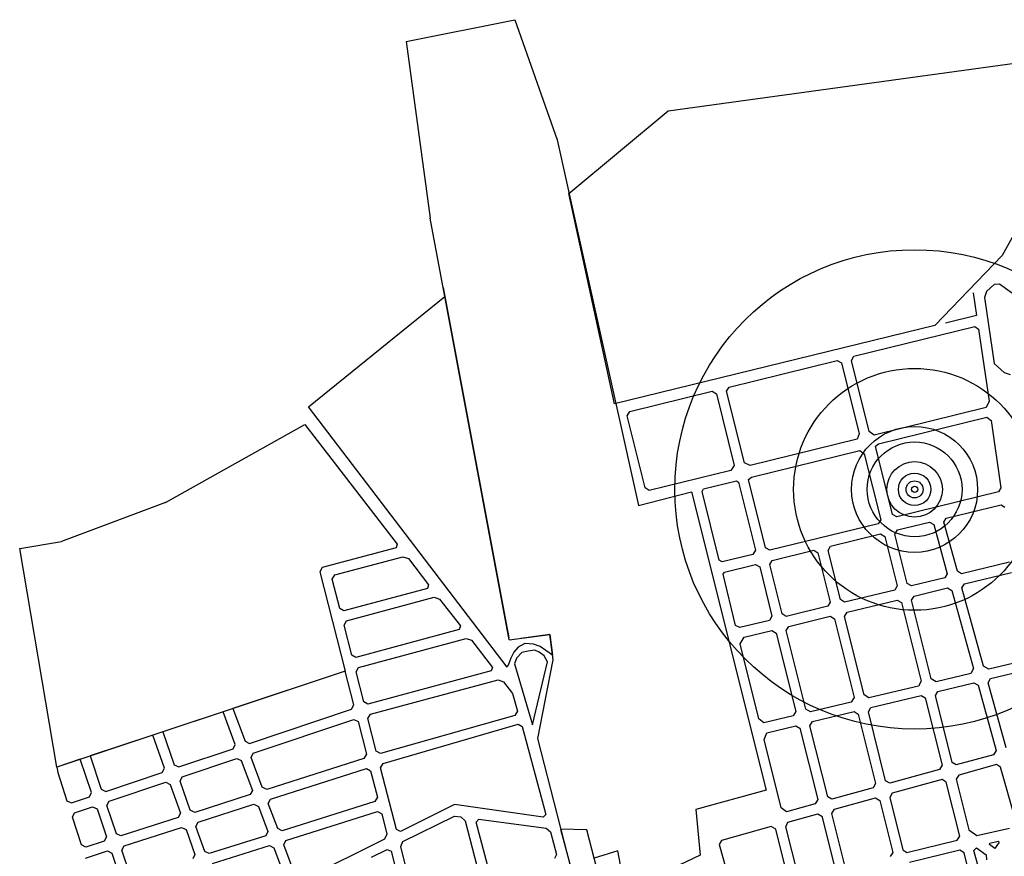
# Model space of a CAD drawing. Extents: x 281 to 845, y 223 to 484.
# Drawn here: x 688 to 694, y 377 to 383 of the extents above; entities that cross this region are included whole.
import ezdxf

# ---------------------------------------------------------------- set-up
doc = ezdxf.new("R2010")
doc.units = 0
doc.header["$MEASUREMENT"] = 0
doc.layers.get('0').update_dxf_attribs({"linetype": 'CONTINUOUS'})
doc.layers.add('MUB_QUADRA', color=7, linetype='CONTINUOUS')

# ---------------------------------------------------------------- blocks, each defined once
blk = doc.blocks.new('MALHA DE MINEIROS')
at = {"layer": 'MUB_QUADRA', "linetype": 'Continuous'}
for p, q in [((-10.2273, 12.6101), (-9.1775, 12.8213)), ((-9.1775, 12.8213), (-8.7676, 11.6599)), ((-8.7676, 11.6599), (-7.9826, 8.1299)), ((-9.233, 6.831), (-9.9941, 10.9051)), ((-9.8688, 10.234), (-9.2367, 6.8504)), ((-11.1697, 9.0829), (-9.8526, 10.1478)), ((-9.2518, 6.5692), (-11.1697, 9.0829)), ((-7.9826, 8.1299), (-7.4723, 8.2606)), ((-7.4723, 8.2606), (-6.7528, 5.3803)), ((-9.233, 6.831), (-8.8408, 6.8838)), ((-8.8408, 6.8838), (-9.1189, 6.8464)), ((-8.8078, 6.6389), (-8.8408, 6.8838)), ((-8.8408, 6.8838), (-8.8408, 6.8838)), ((-8.8408, 6.8838), (-8.8141, 6.6858)), ((-9.1458, 6.7618), (-9.1859, 6.7138)), ((-9.0797, 6.7969), (-9.1458, 6.7618)), ((-8.9979, 6.7901), (-9.0797, 6.7969)), ((-8.9323, 6.7677), (-8.9979, 6.7901)), ((-8.8788, 6.7301), (-8.9323, 6.7677)), ((-9.215, 6.6546), (-9.2341, 6.6039)), ((-9.1859, 6.7138), (-9.215, 6.6546)), ((-9.1604, 6.6558), (-9.1811, 6.6006)), ((-9.1088, 6.7092), (-9.1604, 6.6558)), ((-9.0491, 6.7215), (-9.1088, 6.7092)), ((-8.9832, 6.7316), (-9.0491, 6.7215)), ((-8.9422, 6.7146), (-8.9832, 6.7316)), ((-8.8953, 6.6769), (-8.9422, 6.7146)), ((-8.8619, 6.621), (-8.8953, 6.6769)), ((-8.8142, 6.6859), (-8.8788, 6.7301)), ((-8.8141, 6.6858), (-8.8142, 6.6859)), ((-9.2341, 6.6039), (-9.2518, 6.5692)), ((-9.1811, 6.6006), (-9.0084, 6.0126)), ((-9.0084, 6.0126), (-8.8619, 6.621)), ((-8.9564, 5.8787), (-8.8078, 6.6389)), ((-8.5972, 4.4844), (-8.9564, 5.8787)), ((-6.7528, 5.3803), (-7.4309, 5.1925)), ((-7.4309, 5.1925), (-7.3876, 4.7546)), ((-7.3876, 4.7546), (-7.8554, 4.5305))]:
    blk.add_line(p, q, dxfattribs=at)
at = {"layer": 'MUB_QUADRA'}
for p, q in [((-10.2273, 12.6101), (-9.9941, 10.9051)), ((-7.696, 11.9405), (-3.406, 12.5336)), ((-3.3891, 12.509), (-4.4733, 10.5452)), ((-8.6558, 11.1428), (-7.696, 11.9405)), ((-8.2161, 9.1123), (-8.6558, 11.1428)), ((-4.4733, 10.5452), (-5.124, 9.8665)), ((-4.5507, 10.2653), (-4.6261, 10.195)), ((-4.4994, 10.2685), (-4.5507, 10.2653)), ((-3.878, 9.8148), (-4.4994, 10.2685)), ((-4.7531, 10.1831), (-4.7208, 9.9649)), ((-4.6261, 10.195), (-4.6456, 10.1393)), ((-4.6456, 10.1393), (-4.5505, 9.4995)), ((-4.7208, 9.9649), (-5.0218, 9.8914)), ((-5.124, 9.8665), (-8.2161, 9.1123)), ((-5.9037, 9.5712), (-4.7387, 9.8588)), ((-4.7387, 9.8588), (-4.7015, 9.8338)), ((-4.7015, 9.8338), (-4.5984, 9.137)), ((-7.1101, 9.2734), (-6.0654, 9.5312)), ((-6.0654, 9.5312), (-6.025, 9.5069)), ((-6.025, 9.5069), (-5.8532, 8.8205)), ((-5.928, 9.5309), (-5.9037, 9.5712)), ((-5.7565, 8.8452), (-5.928, 9.5309)), ((-4.5505, 9.4995), (-4.4548, 9.414)), ((-4.4548, 9.414), (-4.3968, 9.3958)), ((-8.0681, 9.037), (-7.272, 9.2335)), ((-7.272, 9.2335), (-7.2316, 9.2092)), ((-7.1344, 9.2331), (-7.1101, 9.2734)), ((-6.9617, 8.5409), (-7.1344, 9.2331)), ((-7.2316, 9.2092), (-7.0588, 8.5163)), ((-4.5984, 9.137), (-4.6285, 9.077)), ((-8.0925, 8.9966), (-8.0681, 9.037)), ((-4.6285, 9.077), (-5.7094, 8.8103)), ((-7.921, 8.2988), (-8.0925, 8.9966)), ((-5.6677, 8.7252), (-4.6223, 8.9831)), ((-4.6223, 8.9831), (-4.5794, 8.9518)), ((-4.5794, 8.9518), (-4.4861, 8.3019)), ((-12.5492, 8.1584), (-11.2041, 8.9118)), ((-11.2041, 8.9118), (-10.3118, 7.7561)), ((-5.7094, 8.8103), (-5.7565, 8.8452)), ((-5.8743, 8.7696), (-6.9073, 8.5147)), ((-5.8532, 8.8205), (-5.8743, 8.7696)), ((-6.8941, 8.4032), (-5.8486, 8.6611)), ((-5.8486, 8.6611), (-5.8058, 8.6298)), ((-5.6952, 8.7013), (-5.6677, 8.7252)), ((-5.5309, 8.0433), (-5.6952, 8.7013)), ((-5.8058, 8.6298), (-5.6461, 7.992)), ((-7.0935, 8.4688), (-7.8808, 8.2746)), ((-7.0588, 8.5163), (-7.0935, 8.4688)), ((-6.9073, 8.5147), (-6.9617, 8.5409)), ((-7.3562, 8.2892), (-7.0394, 8.3674)), ((-7.0394, 8.3674), (-7.0184, 8.3547)), ((-6.9215, 8.3793), (-6.8941, 8.4032)), ((-6.7573, 7.7214), (-6.9215, 8.3793)), ((-7.8808, 8.2746), (-7.921, 8.2988)), ((-7.3703, 8.2661), (-7.3562, 8.2892)), ((-7.0184, 8.3547), (-6.8545, 7.6976)), ((-4.4861, 8.3019), (-4.5104, 8.2617)), ((-7.2041, 7.6007), (-7.3703, 8.2661)), ((-4.5104, 8.2617), (-5.4905, 8.0189)), ((-12.5492, 8.1584), (-13.5525, 7.7831)), ((-5.0131, 8.0088), (-4.4842, 8.1378)), ((-4.4842, 8.1378), (-4.4469, 8.1128)), ((-5.6461, 7.992), (-5.6704, 7.9517)), ((-5.4905, 8.0189), (-5.5309, 8.0433)), ((-5.0366, 7.9688), (-5.0131, 8.0088)), ((-5.6704, 7.9517), (-6.7168, 7.6969)), ((-5.5086, 7.8541), (-5.4843, 7.8943)), ((-5.4843, 7.8943), (-5.1753, 7.9695)), ((-5.1753, 7.9695), (-5.134, 7.9453)), ((-5.134, 7.9453), (-5.003, 7.4709)), ((-4.9058, 7.4943), (-5.0366, 7.9688)), ((-6.1297, 7.7369), (-5.6463, 7.8548)), ((-5.6463, 7.8548), (-5.6058, 7.8304)), ((-5.6058, 7.8304), (-5.4864, 7.3534)), ((-5.3892, 7.3771), (-5.5086, 7.8541)), ((-13.9568, 7.715), (-13.5525, 7.7831)), ((-13.5995, 5.6041), (-13.9568, 7.715)), ((-10.3236, 7.7212), (-11.037, 7.5317)), ((-10.3118, 7.7561), (-10.3236, 7.7212)), ((-6.7168, 7.6969), (-6.7573, 7.7214)), ((-6.1541, 7.6967), (-6.1297, 7.7369)), ((-10.9156, 7.4604), (-10.2574, 7.6353)), ((-10.2574, 7.6353), (-10.2048, 7.6175)), ((-10.2048, 7.6175), (-10.0099, 7.3648)), ((-6.8788, 7.6574), (-7.1778, 7.5845)), ((-6.8545, 7.6976), (-6.8788, 7.6574)), ((-6.6925, 7.5997), (-6.2919, 7.6976)), ((-6.2919, 7.6976), (-6.2515, 7.6732)), ((-6.2515, 7.6732), (-6.1326, 7.1969)), ((-6.0353, 7.2205), (-6.1541, 7.6967)), ((-11.037, 7.5317), (-11.061, 7.4908)), ((-7.1778, 7.5845), (-7.2041, 7.6007)), ((-7.1552, 7.4871), (-6.8547, 7.5604)), ((-6.8547, 7.5604), (-6.8142, 7.5359)), ((-6.8142, 7.5359), (-6.6954, 7.0601)), ((-6.7168, 7.5594), (-6.6925, 7.5997)), ((-6.5984, 7.0839), (-6.7168, 7.5594)), ((-4.4018, 7.5823), (-4.8645, 7.4701)), ((-11.061, 7.4908), (-10.8151, 6.5294)), ((-10.9395, 7.4196), (-10.9156, 7.4604)), ((-10.867, 7.1363), (-10.9395, 7.4196)), ((-7.1676, 7.467), (-7.1552, 7.4871)), ((-7.0465, 6.9694), (-7.1676, 7.467)), ((-5.0265, 7.4309), (-5.3487, 7.3527)), ((-5.003, 7.4709), (-5.0265, 7.4309)), ((-4.8645, 7.4701), (-4.9058, 7.4943)), ((-4.838, 7.3735), (-4.3825, 7.484)), ((-10.0217, 7.3297), (-10.8266, 7.1127)), ((-10.0099, 7.3648), (-10.0217, 7.3297)), ((-5.4864, 7.3534), (-5.5107, 7.3132)), ((-5.3487, 7.3527), (-5.3892, 7.3771)), ((-5.3243, 7.2555), (-5, 7.3345)), ((-5, 7.3345), (-4.9587, 7.3102)), ((-4.8616, 7.3336), (-4.838, 7.3735)), ((-4.653, 6.5783), (-4.8616, 7.3336)), ((-10.8018, 7.0156), (-9.9557, 7.2442)), ((-9.9557, 7.2442), (-9.9032, 7.2265)), ((-9.9032, 7.2265), (-9.7027, 6.9665)), ((-5.5107, 7.3132), (-5.9948, 7.196)), ((-5.3486, 7.2153), (-5.3243, 7.2555)), ((-4.9587, 7.3102), (-4.7505, 6.5551)), ((-10.8266, 7.1127), (-10.867, 7.1363)), ((-6.1569, 7.1567), (-6.558, 7.0594)), ((-6.1326, 7.1969), (-6.1569, 7.1567)), ((-5.9948, 7.196), (-6.0353, 7.2205)), ((-5.9708, 7.0989), (-5.4864, 7.2163)), ((-5.4864, 7.2163), (-5.4459, 7.1918)), ((-5.4459, 7.1918), (-5.2561, 6.4329)), ((-5.159, 6.4564), (-5.3486, 7.2153)), ((-6.6954, 7.0601), (-6.7198, 7.0199)), ((-6.558, 7.0594), (-6.5984, 7.0839)), ((-6.5335, 6.9623), (-6.1327, 7.0596)), ((-6.1327, 7.0596), (-6.0922, 7.0352)), ((-6.0922, 7.0352), (-5.903, 6.2764)), ((-5.9951, 7.0587), (-5.9708, 7.0989)), ((-5.8059, 6.2999), (-5.9951, 7.0587)), ((-10.8257, 6.9746), (-10.8018, 7.0156)), ((-10.7516, 6.6851), (-10.8257, 6.9746)), ((-9.7027, 6.9665), (-9.7145, 6.9314)), ((-7.0046, 6.9511), (-7.0465, 6.9694)), ((-6.7198, 7.0199), (-7.0046, 6.9511)), ((-6.5579, 6.9221), (-6.5335, 6.9623)), ((-9.7145, 6.9314), (-10.7112, 6.6615)), ((-10.6864, 6.5645), (-9.6485, 6.8457)), ((-9.6485, 6.8457), (-9.596, 6.828)), ((-7.0024, 6.7931), (-6.9638, 6.858)), ((-6.9638, 6.858), (-6.6955, 6.923)), ((-6.6955, 6.923), (-6.655, 6.8985)), ((-6.655, 6.8985), (-6.4662, 6.1402)), ((-6.3687, 6.1639), (-6.5579, 6.9221)), ((-9.596, 6.828), (-9.3945, 6.5667)), ((-6.8214, 6.0681), (-7.0024, 6.7931)), ((-10.7112, 6.6615), (-10.7516, 6.6851)), ((-10.7103, 6.5235), (-10.6864, 6.5645)), ((-9.3945, 6.5667), (-9.4063, 6.5317)), ((-4.6037, 6.548), (-4.653, 6.5783)), ((-4.1758, 6.6498), (-4.6037, 6.548)), ((-4.5853, 6.4579), (-4.1438, 6.5647)), ((-10.8151, 6.5294), (-13.5995, 5.6041)), ((-10.8151, 6.5294), (-11.8992, 6.1691)), ((-10.732, 6.2045), (-10.8151, 6.5294)), ((-10.6363, 6.2342), (-10.7103, 6.5235)), ((-9.4063, 6.5317), (-10.5958, 6.2106)), ((-4.7775, 6.5066), (-5.1112, 6.4272)), ((-4.7505, 6.5551), (-4.7775, 6.5066)), ((-10.5712, 6.1137), (-9.3399, 6.4462)), ((-9.3399, 6.4462), (-9.2874, 6.4284)), ((-9.2874, 6.4284), (-9.1999, 6.3145)), ((-5.2815, 6.3866), (-5.7603, 6.2727)), ((-5.2561, 6.4329), (-5.2815, 6.3866)), ((-5.1112, 6.4272), (-5.159, 6.4564)), ((-5.0943, 6.3348), (-4.7472, 6.4187)), ((-4.7472, 6.4187), (-4.706, 6.3944)), ((-4.706, 6.3944), (-4.5324, 5.7645)), ((-4.6088, 6.4179), (-4.5853, 6.4579)), ((-4.4358, 5.791), (-4.6088, 6.4179)), ((-9.1999, 6.3145), (-9.1531, 6.1445)), ((-5.903, 6.2764), (-5.9315, 6.2319)), ((-5.7603, 6.2727), (-5.8059, 6.2999)), ((-5.7409, 6.1784), (-5.2564, 6.2956)), ((-5.2564, 6.2956), (-5.2159, 6.2711)), ((-5.1186, 6.2947), (-5.0943, 6.3348)), ((-4.9567, 5.6478), (-5.1186, 6.2947)), ((-10.7554, 6.1616), (-10.732, 6.2045)), ((-10.5958, 6.2106), (-10.6363, 6.2342)), ((-5.9315, 6.2319), (-6.3228, 6.1388)), ((-5.7653, 6.1382), (-5.7409, 6.1784)), ((-5.2159, 6.2711), (-5.0533, 5.6209)), ((-11.9942, 6.1377), (-12.5766, 5.9441)), ((-11.8762, 5.8219), (-11.9942, 6.1377)), ((-11.8992, 6.1691), (-11.7814, 5.8537)), ((-11.7381, 5.833), (-10.7554, 6.1616)), ((-10.5951, 6.0727), (-10.5712, 6.1137)), ((-9.1764, 6.1032), (-10.4741, 5.7352)), ((-9.1531, 6.1445), (-9.1764, 6.1032)), ((-6.4906, 6.1), (-6.7737, 6.0315)), ((-6.4662, 6.1402), (-6.4906, 6.1)), ((-6.3228, 6.1388), (-6.3687, 6.1639)), ((-6.3041, 6.0426), (-5.9032, 6.1393)), ((-5.9032, 6.1393), (-5.8628, 6.1147)), ((-5.8628, 6.1147), (-5.6955, 5.4443)), ((-5.599, 5.4708), (-5.7653, 6.1382)), ((-11.7029, 5.7393), (-10.7305, 6.0645)), ((-10.7305, 6.0645), (-10.6906, 6.0428)), ((-10.6906, 6.0428), (-10.6106, 5.7298)), ((-10.5145, 5.7584), (-10.5951, 6.0727)), ((-10.4496, 5.6386), (-9.1462, 6.0173)), ((-9.1462, 6.0173), (-9.1055, 5.9944)), ((-9.1055, 5.9944), (-8.8783, 5.1471)), ((-6.7737, 6.0315), (-6.8214, 6.0681)), ((-6.7447, 5.9357), (-6.4659, 6.0031)), ((-6.4659, 6.0031), (-6.4257, 5.9788)), ((-6.3284, 6.0024), (-6.3041, 6.0426)), ((-6.1574, 5.3169), (-6.3284, 6.0024)), ((-12.6715, 5.9126), (-13.2772, 5.7112)), ((-12.5594, 5.5936), (-12.6715, 5.9126)), ((-12.5766, 5.9441), (-12.4645, 5.6253)), ((-6.7717, 5.8691), (-6.7447, 5.9357)), ((-6.4257, 5.9788), (-6.2541, 5.2904)), ((-11.8961, 5.7801), (-11.8762, 5.8219)), ((-11.7814, 5.8537), (-11.7381, 5.833)), ((-6.6072, 5.2104), (-6.7717, 5.8691)), ((-13.2772, 5.7112), (-13.1688, 5.3899)), ((-12.4218, 5.6045), (-11.8961, 5.7801)), ((-11.7229, 5.6975), (-11.7029, 5.7393)), ((-10.6106, 5.7298), (-10.634, 5.6874)), ((-10.4741, 5.7352), (-10.5145, 5.7584)), ((-4.5557, 5.7235), (-4.9164, 5.6243)), ((-4.5324, 5.7645), (-4.5557, 5.7235)), ((-13.3721, 5.6797), (-13.5995, 5.6041)), ((-13.2636, 5.3581), (-13.3721, 5.6797)), ((-12.4645, 5.6253), (-12.4218, 5.6045)), ((-12.3887, 5.5101), (-11.8611, 5.6865)), ((-11.8611, 5.6865), (-11.8178, 5.6658)), ((-11.8178, 5.6658), (-11.7107, 5.3791)), ((-11.6152, 5.4095), (-11.7229, 5.6975)), ((-10.634, 5.6874), (-11.5717, 5.3884)), ((-10.4733, 5.597), (-10.4496, 5.6386)), ((-5.0533, 5.6209), (-5.0773, 5.5798)), ((-4.9164, 5.6243), (-4.9567, 5.6478)), ((-4.529, 5.6271), (-4.8923, 5.5271)), ((-4.488, 5.6038), (-4.529, 5.6271)), ((-13.5995, 5.6041), (-13.5902, 5.5511)), ((-13.5902, 5.5511), (-13.5002, 5.2791)), ((-13.1265, 5.3689), (-12.58, 5.5516)), ((-12.58, 5.5516), (-12.5594, 5.5936)), ((-11.5368, 5.2947), (-10.6093, 5.5904)), ((-10.6093, 5.5904), (-10.5693, 5.5682)), ((-10.5693, 5.5682), (-10.5038, 5.3125)), ((-10.3206, 5.0002), (-10.4733, 5.597)), ((-5.0773, 5.5798), (-5.5588, 5.4473)), ((-4.8923, 5.5271), (-4.9163, 5.486)), ((-4.3452, 5.0944), (-4.488, 5.6038)), ((-13.0945, 5.2741), (-12.5468, 5.4573)), ((-12.5468, 5.4573), (-12.5041, 5.4364)), ((-12.5041, 5.4364), (-12.406, 5.1575)), ((-12.4093, 5.4681), (-12.3887, 5.5101)), ((-12.3106, 5.1879), (-12.4093, 5.4681)), ((-5.6955, 5.4443), (-5.7196, 5.4031)), ((-5.5588, 5.4473), (-5.599, 5.4708)), ((-5.0529, 5.4828), (-5.5346, 5.3502)), ((-5.0127, 5.4593), (-5.0529, 5.4828)), ((-4.8821, 4.9374), (-5.0127, 5.4593)), ((-4.9163, 5.486), (-4.794, 4.9973)), ((-13.2846, 5.316), (-13.2636, 5.3581)), ((-13.1688, 5.3899), (-13.1265, 5.3689)), ((-11.7308, 5.3378), (-12.2678, 5.1666)), ((-11.7107, 5.3791), (-11.7308, 5.3378)), ((-11.5717, 5.3884), (-11.6152, 5.4095)), ((-5.7196, 5.4031), (-6.1172, 5.2934)), ((-5.5346, 5.3502), (-5.5587, 5.309)), ((-13.5002, 5.2791), (-13.4582, 5.258)), ((-13.4582, 5.258), (-13.2846, 5.316)), ((-13.1155, 5.232), (-13.0945, 5.2741)), ((-13.0239, 4.9604), (-13.1155, 5.232)), ((-12.2347, 5.0721), (-11.6957, 5.244)), ((-11.6957, 5.244), (-11.6523, 5.2229)), ((-11.5569, 5.2533), (-11.5368, 5.2947)), ((-11.4661, 5.0105), (-11.5569, 5.2533)), ((-10.5273, 5.2702), (-11.4226, 4.9893)), ((-10.5038, 5.3125), (-10.5273, 5.2702)), ((-9.7614, 5.2409), (-10.2824, 4.9827)), ((-8.9027, 5.1196), (-9.7614, 5.2409)), ((-6.2781, 5.2492), (-6.5563, 5.1725)), ((-6.2541, 5.2904), (-6.2781, 5.2492)), ((-6.1172, 5.2934), (-6.1574, 5.3169)), ((-6.093, 5.1963), (-5.6952, 5.3059)), ((-5.6952, 5.3059), (-5.655, 5.2824)), ((-5.655, 5.2824), (-5.53, 4.7802)), ((-5.5587, 5.309), (-5.4327, 4.8039)), ((-13.4479, 5.1208), (-13.4267, 5.163)), ((-13.4267, 5.163), (-13.2526, 5.2212)), ((-13.2526, 5.2212), (-13.2103, 5.2002)), ((-13.2103, 5.2002), (-13.1191, 4.93)), ((-12.406, 5.1575), (-12.4267, 5.1159)), ((-12.2678, 5.1666), (-12.3106, 5.1879)), ((-11.6523, 5.2229), (-11.5616, 4.9805)), ((-11.3875, 4.8954), (-10.5026, 5.1733)), ((-10.5026, 5.1733), (-10.4625, 5.151)), ((-10.4625, 5.151), (-10.4123, 4.9547)), ((-8.8783, 5.1471), (-8.9027, 5.1196)), ((-6.5563, 5.1725), (-6.6072, 5.2104)), ((-6.5425, 5.0724), (-6.2536, 5.152)), ((-6.2536, 5.152), (-6.2134, 5.1285)), ((-6.1171, 5.1551), (-6.093, 5.1963)), ((-5.9955, 4.6673), (-6.1171, 5.1551)), ((-13.3595, 4.8534), (-13.4479, 5.1208)), ((-12.4267, 5.1159), (-12.9815, 4.9389)), ((-12.2553, 5.0305), (-12.2347, 5.0721)), ((-10.2573, 4.8836), (-9.7589, 5.1303)), ((-9.7589, 5.1303), (-9.6984, 5.1225)), ((-9.6984, 5.1225), (-9.6566, 5.0861)), ((-9.6566, 5.0861), (-9.521, 4.564)), ((-9.5491, 5.072), (-9.5248, 5.0998)), ((-9.4264, 4.5975), (-9.5491, 5.072)), ((-9.5248, 5.0998), (-8.8738, 5.0146)), ((-6.5616, 5.0278), (-6.5425, 5.0724)), ((-6.2134, 5.1285), (-6.0925, 4.6436)), ((-12.9815, 4.9389), (-13.0239, 4.9604)), ((-12.9495, 4.8442), (-12.3935, 5.0215)), ((-12.3935, 5.0215), (-12.3507, 5.0001)), ((-12.3507, 5.0001), (-12.266, 4.7594)), ((-12.1705, 4.7894), (-12.2553, 5.0305)), ((-11.5616, 4.9805), (-11.5818, 4.9393)), ((-11.4226, 4.9893), (-11.4661, 5.0105)), ((-10.4123, 4.9547), (-10.434, 4.9076)), ((-10.2824, 4.9827), (-10.3206, 5.0002)), ((-8.8738, 5.0146), (-8.8319, 4.9781)), ((-8.8319, 4.9781), (-8.774, 4.7602)), ((-8.7352, 5.0038), (-8.5972, 4.4844)), ((-8.4823, 4.9966), (-8.7352, 5.0038)), ((-8.3506, 4.4951), (-8.4823, 4.9966)), ((-6.702, 5.0285), (-7.1836, 4.8959)), ((-6.6587, 5.0036), (-6.702, 5.0285)), ((-6.5454, 4.5498), (-6.6587, 5.0036)), ((-6.4439, 4.5564), (-6.5616, 5.0278)), ((-4.794, 4.9973), (-4.7183, 4.9429)), ((-4.7183, 4.9429), (-4.4018, 5.0152)), ((-13.3173, 4.8319), (-13.3595, 4.8534)), ((-13.1402, 4.8883), (-13.3173, 4.8319)), ((-13.1191, 4.93), (-13.1402, 4.8883)), ((-11.5818, 4.9393), (-12.1276, 4.768)), ((-11.4076, 4.8542), (-11.3875, 4.8954)), ((-11.284, 4.5235), (-11.4076, 4.8542)), ((-10.434, 4.9076), (-11.2424, 4.507)), ((-10.2789, 4.8365), (-10.2573, 4.8836)), ((-7.1836, 4.8959), (-7.2067, 4.855)), ((-7.2067, 4.855), (-7.0788, 4.4046)), ((-5.3923, 4.7794), (-4.9064, 4.8972)), ((-4.9064, 4.8972), (-4.8821, 4.9374)), ((-4.5956, 4.8547), (-4.5937, 4.8691)), ((-4.5445, 4.818), (-4.5956, 4.8547)), ((-4.5937, 4.8691), (-4.5127, 4.8888)), ((-4.5013, 4.8778), (-4.5249, 4.8451)), ((-4.5127, 4.8888), (-4.5013, 4.8778)), ((-13.323, 4.7251), (-13.1083, 4.7936)), ((-13.1083, 4.7936), (-13.0659, 4.7722)), ((-13.0659, 4.7722), (-12.9034, 4.291)), ((-12.9706, 4.8025), (-12.9495, 4.8442)), ((-12.89, 4.5635), (-12.9706, 4.8025)), ((-12.266, 4.7594), (-12.2868, 4.718)), ((-12.1276, 4.768), (-12.1705, 4.7894)), ((-12.0945, 4.6735), (-11.5468, 4.8455)), ((-11.5468, 4.8455), (-11.5033, 4.8243)), ((-11.5033, 4.8243), (-11.3029, 4.2886)), ((-10.5598, 4.7336), (-10.4086, 4.8086)), ((-10.4086, 4.8086), (-10.3705, 4.7911)), ((-10.3705, 4.7911), (-10.2655, 4.3805)), ((-10.1686, 4.4054), (-10.2789, 4.8365)), ((-8.774, 4.7602), (-8.7961, 4.7222)), ((-8.1843, 4.7959), (-8.4109, 4.7246)), ((-8.1291, 4.5112), (-8.1843, 4.7959)), ((-5.53, 4.7802), (-5.5544, 4.74)), ((-5.4327, 4.8039), (-5.3923, 4.7794)), ((-4.8822, 4.8001), (-5.3681, 4.6823)), ((-4.8417, 4.7757), (-4.8822, 4.8001)), ((-4.7725, 4.5043), (-4.8417, 4.7757)), ((-4.7454, 4.7978), (-4.7225, 4.8227)), ((-4.7035, 4.6329), (-4.7454, 4.7978)), ((-4.7225, 4.8227), (-4.6283, 4.7551)), ((-4.6283, 4.7551), (-4.6252, 4.7068)), ((-4.5249, 4.8451), (-4.5445, 4.818))]:
    blk.add_line(p, q, dxfattribs=at)

msp = doc.modelspace()

# ---------------------------------------------------------------- linework, layer by layer
at = {"color": 1, "linetype": 'Continuous'}
for radius in [1.4443, 0.7287, 0.3796, 0.2857, 0.1672, 0.0977, 0.0513, 0.0191]:
    msp.add_circle((693.7978, 379.7052), radius, dxfattribs=at)

# ---------------------------------------------------------------- block references
at = {"linetype": 'Continuous', "xscale": 0.6239999999999782, "yscale": 0.6239999999999782, "zscale": 0.6239999999999782}
msp.add_blockref('MALHA DE MINEIROS', (697.1167, 374.5351), dxfattribs=at)

doc.saveas('drawing.dxf')
